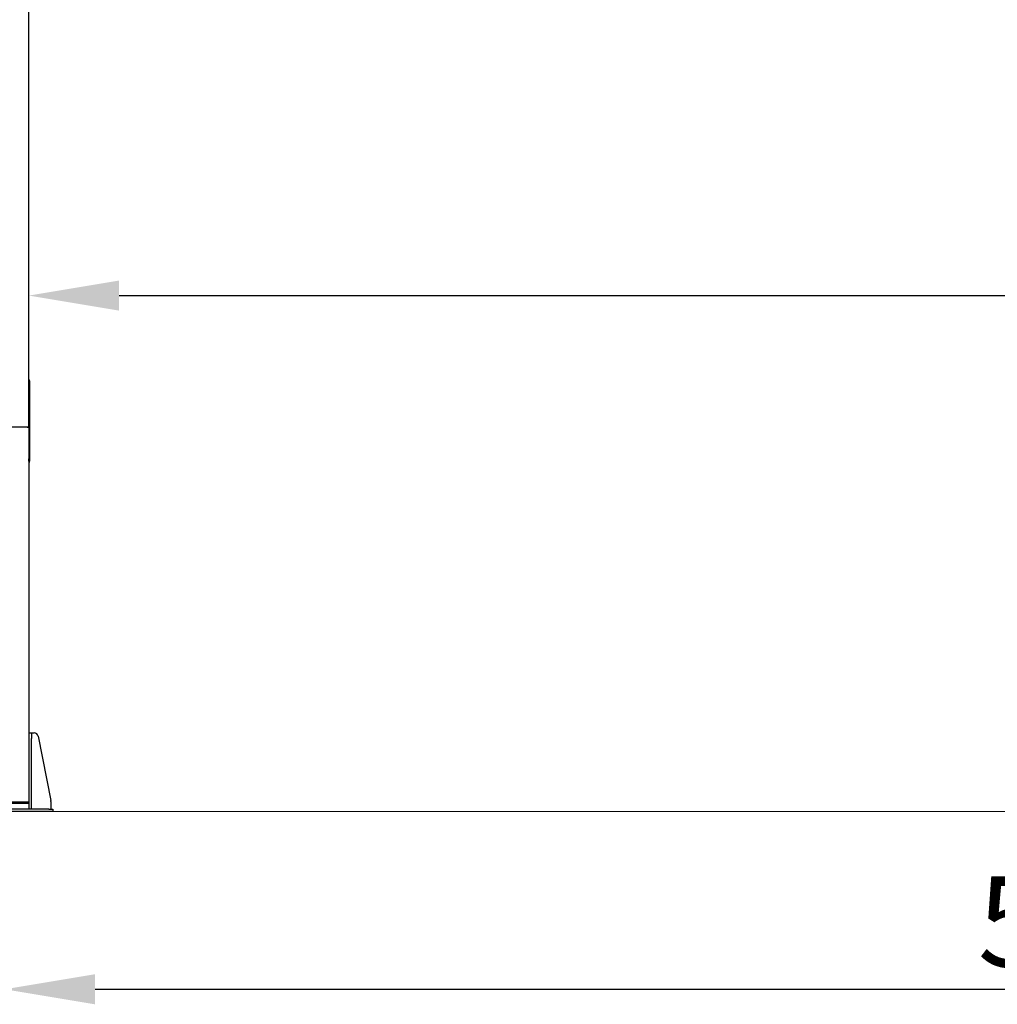
# Model space of a CAD drawing. Units: millimetres. Extents: x 13271 to 40442, y 48 to 14039.
# Drawn here: x 19422 to 21859, y 8833 to 11286 of the extents above; entities that cross this region are included whole.
import ezdxf

# ---------------------------------------------------------------- set-up
doc = ezdxf.new("R2010")
doc.units = ezdxf.units.MM
doc.header["$PDSIZE"] = -1
doc.styles.add('SLDTEXTSTYLE0', font='TXT', dxfattribs={"width": 0.75})
doc.dimstyles.new('SLDDIMSTYLE3', dxfattribs={"dimtxt": 225, "dimasz": 225, "dimexe": 0, "dimexo": 0.0625, "dimgap": 56.25, "dimtad": 1, "dimdec": 0, "dimrnd": 1e-09, "dimzin": 12, "dimdsep": 46, "dimtxsty": 'SLDTEXTSTYLE0', "dimsah": 1, "dimcen": 0.09, "dimadec": 0, "dimazin": 3, "dimtfac": 1, "dimtdec": 0, "dimtofl": 0, "dimtmove": 0, "dimatfit": 3, "dimfxl": 1, "dimfrac": 2, "dimtolj": 1, "dimtzin": 12, "dimarcsym": 0})

# ---------------------------------------------------------------- blocks, each defined once
blk = doc.blocks.new('*D121')
at = {"color": 0, "linetype": 'Continuous', "lineweight": -2, "ltscale": 50}
for p, q in [((19385.1, 9313.8), (19385.1, 8870.9)), ((25235.1, 9313.8), (25235.1, 8870.9)), ((19610.1, 8870.9), (25010.1, 8870.9))]:
    blk.add_line(p, q, dxfattribs=at)
at = {"color": 0}
for points in [[(19610.1, 8908.4), (19610.1, 8833.4), (19385.1, 8870.9)], [(25010.1, 8833.4), (25010.1, 8908.4), (25235.1, 8870.9)]]:
    blk.add_solid(points, dxfattribs=at)
at = {"layer": 'Defpoints', "color": 0}
for p in [(19385.1, 9313.8), (25235.1, 9313.8), (25235.1, 8870.9)]:
    blk.add_point(p, dxfattribs=at)
at = {"color": 0, "lineweight": 18, "insert": (22150.5, 9152.2), "char_height": 225, "attachment_point": 2, "style": 'SLDTEXTSTYLE0'}
blk.add_mtext('\\A1;5850', dxfattribs=at)
blk = doc.blocks.new('*D125')
at = {"color": 0, "linetype": 'Continuous', "lineweight": -2, "ltscale": 50}
for p, q in [((19445.1, 10272.8), (19445.1, 10599)), ((19670.1, 10599), (24950.1, 10599)), ((25175.1, 10272.8), (25175.1, 10599))]:
    blk.add_line(p, q, dxfattribs=at)
at = {"color": 0}
for points in [[(19670.1, 10636.5), (19670.1, 10561.5), (19445.1, 10599)], [(24950.1, 10561.5), (24950.1, 10636.5), (25175.1, 10599)]]:
    blk.add_solid(points, dxfattribs=at)
at = {"layer": 'Defpoints', "color": 0}
for p in [(25175.1, 10599), (19445.1, 10272.7), (25175.1, 10272.7)]:
    blk.add_point(p, dxfattribs=at)
at = {"color": 0, "lineweight": 18, "insert": (22498.7, 10880.3), "char_height": 225, "attachment_point": 2, "style": 'SLDTEXTSTYLE0'}
blk.add_mtext('\\A1;5730', dxfattribs=at)

msp = doc.modelspace()

# ---------------------------------------------------------------- linework, layer by layer
at = {"color": 7, "linetype": 'Continuous', "lineweight": 25, "ltscale": 50}
for p, q in [((19445.1076727, 10382.1320685), (19445.1076727, 12454.2850408)), ((19445.1076727, 10386.593357), (19447.1077662, 10386.593357)), ((19445.1076727, 10372.6948651), (19445.1076727, 10382.1320685)), ((19447.1077662, 10386.593357), (19447.1077662, 10372.6948651)), ((19445.1076727, 10372.6948651), (19445.1076727, 10192.6583203)), ((19447.1077662, 10372.6948651), (19447.1077662, 10192.6583203)), ((19440.6077605, 10270.9301266), (19329.6076994, 10270.9301266)), ((19445.1076727, 10186.682299), (19445.1076727, 10192.6583203)), ((19445.1076727, 10186.682299), (19445.1076727, 9338.3759933)), ((19447.1077662, 10186.5143331), (19445.1076727, 10186.5143331)), ((19447.1075278, 10186.0958489), (19447.1077662, 10186.0958489)), ((19447.1077662, 10192.6583203), (19447.1077662, 10186.5567717)), ((19447.1077662, 10186.5567717), (19447.1077662, 10186.5143331)), ((19447.1077662, 10186.5143331), (19447.1077662, 10186.1382874)), ((19447.1077662, 10186.1382874), (19447.1077662, 10186.0958489)), ((19445.6078749, 9509.8295512), (19451.6076784, 9509.8295512)), ((19445.6078749, 9495.9222379), (19445.6078749, 9509.8295512)), ((19445.6078749, 9319.8295564), (19445.6078749, 9495.9222379)), ((19451.6076784, 9509.8295512), (19451.6076784, 9495.9222379)), ((19451.6076784, 9509.8295512), (19458.3861571, 9509.8295512)), ((19451.6076784, 9319.8295564), (19451.6076784, 9495.9222379)), ((19468.19732, 9501.7629566), (19499.9191504, 9340.7870534)), ((19440.6077605, 9336.6177029), (19329.6076994, 9336.6177029)), ((19329.6076994, 9336.1503764), (19440.6077605, 9336.1503764)), ((19329.6076994, 9334.8295561), (19440.6077605, 9334.8295561)), ((19440.6077605, 9334.8295561), (19445.1076727, 9334.8295561)), ((19445.1076727, 9337.9086668), (19445.1076727, 9338.3759933)), ((19445.1076727, 9334.8295561), (19445.1076727, 9337.9086668)), ((19500.1077395, 9338.8536463), (19500.1077395, 9319.8295564)), ((19495.1078635, 9319.8295564), (19275.1078348, 9319.8295564)), ((19495.1078635, 9313.8295564), (19275.1078348, 9313.8295564)), ((19495.1078635, 9319.8295564), (19505.1078539, 9319.8295564)), ((19505.1078539, 9313.8295564), (19495.1078635, 9313.8295564)), ((19505.1078539, 9319.8295564), (19505.1078539, 9313.8295564))]:
    msp.add_line(p, q, dxfattribs=at)
at = {"color": 7, "linetype": 'Continuous', "lineweight": 18, "ltscale": 50}
msp.add_line((37880.1088302, 9313.8295564), (13271.1186978, 9313.8295564), dxfattribs=at)
at = {"color": 7, "linetype": 'Continuous', "lineweight": 25, "ltscale": 50, "flags": 128}
for points in [[(19445.1076727, 10272.688404), (19445.0213652, 10272.3453792), (19444.7653036, 10272.0155271), (19444.3495016, 10271.7115435), (19443.7896948, 10271.4451107), (19443.1078177, 10271.2264809), (19442.3298579, 10271.0639986), (19441.4856177, 10270.9639224), (19440.6077605, 10270.9301266)], [(19440.6077605, 10270.9301266), (19441.4856177, 10270.9639224), (19442.3298579, 10271.0639986), (19443.1078177, 10271.2264809), (19443.7896948, 10271.4451107), (19444.3495016, 10271.7115435), (19444.7653036, 10272.0155271), (19445.0213652, 10272.3453792), (19445.1076727, 10272.688404)], [(19445.1076727, 9338.3759933), (19445.0213652, 9338.0329686), (19444.7653036, 9337.7031258), (19444.3495016, 9337.3991403), (19443.7896948, 9337.1326945), (19443.1078177, 9336.9140292), (19442.3298579, 9336.7515451), (19441.4856177, 9336.6514894), (19440.6077605, 9336.6177029)], [(19440.6077605, 9336.1503764), (19441.4856177, 9336.184161), (19442.3298579, 9336.2842186), (19443.1078177, 9336.4467009), (19443.7896948, 9336.665368), (19444.3495016, 9336.9318138), (19444.7653036, 9337.2357975), (19445.0213652, 9337.5656402), (19445.1076727, 9337.9086668)]]:
    msp.add_lwpolyline(points, dxfattribs=at)
at = {"color": 7, "linetype": 'Continuous', "lineweight": 25, "ltscale": 2500}
for centre, radius, start, end in [((19443.1097198, 10386.5560467), 3.9980465, 359.9845920343, 60.0177104794), ((19443.1091015, 10186.513615), 3.9986648, 299.9874075508, 0.0102899356), ((19443.1092154, 10186.1375035), 3.9985509, 299.9864647049, 0.0112327814), ((19458.3860542, 9499.8295564), 10, 11.1478056302, 89.9999999999), ((19490.1077776, 9338.8536462), 10, 0, 11.1478056303)]:
    msp.add_arc(centre, radius, start, end, dxfattribs=at)

# ---------------------------------------------------------------- dimensions: what is measured, and where the dimension line sits
at = {"color": 7, "linetype": 'Continuous', "lineweight": 18, "ltscale": 50}
for base, p1, p2, picture, middle in [((25175.1077776, 10599.0231838), (19445.1077776, 10272.6884199), (25175.1077776, 10272.6884199), '*D125', (22498.6619046, 10599.0231838)), ((25235.1077776, 8870.9419289), (19385.1077776, 9313.8295564), (25235.1077776, 9313.8295564), '*D121', (22150.4551642, 8870.9419289))]:
    dim = msp.add_linear_dim(base=base, p1=p1, p2=p2, dimstyle='SLDDIMSTYLE3', dxfattribs=at)
    dim.commit()
    dim.dimension.update_dxf_attribs({"geometry": picture, "text_midpoint": middle, "dimtype": 160})

doc.saveas('drawing.dxf')
